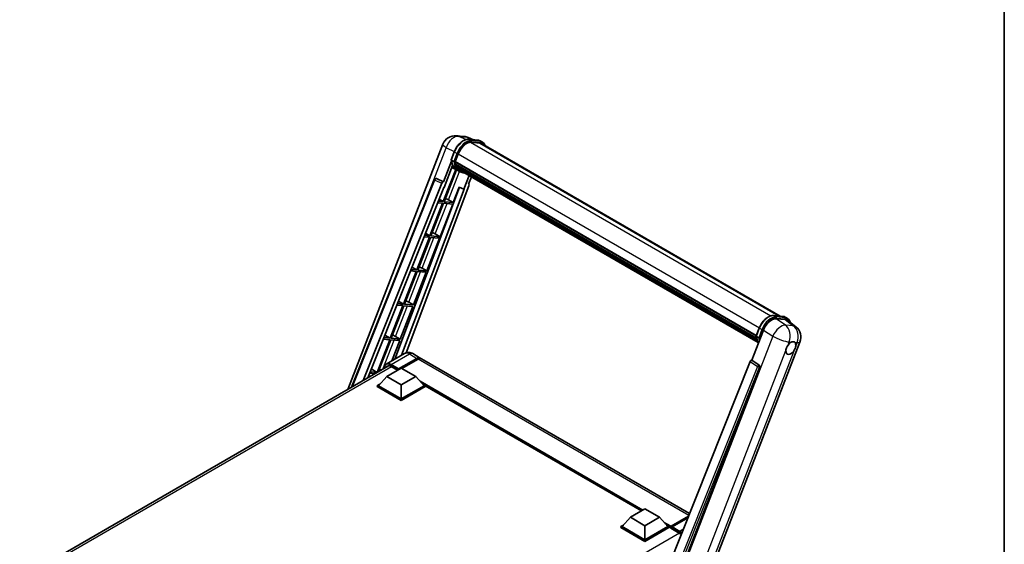
# Model space of a CAD drawing. Units: millimetres. Extents: x 0 to 10040, y 0 to 1686.
# Drawn here: x 1693 to 2346, y 465 to 812 of the extents above; entities that cross this region are included whole.
import ezdxf

# ---------------------------------------------------------------- set-up
doc = ezdxf.new("R2010")
doc.units = ezdxf.units.MM
doc.header["$LTSCALE"] = 6
for name, color, linetype, lineweight in [('Border (ISO)', 7, 'Continuous', 35), ('Visible (ISO)', 7, 'Continuous', 35), ('Visible Narrow (ISO)', 7, 'Continuous', 25)]:
    doc.layers.add(name, color=color, linetype=linetype, lineweight=lineweight)

# ---------------------------------------------------------------- blocks, each defined once
blk = doc.blocks.new('図面枠 tk図枠')
at = {"layer": 'Border (ISO)'}
blk.add_line((405.5, 289), (405.5, 8), dxfattribs=at)

msp = doc.modelspace()

# ---------------------------------------------------------------- linework, layer by layer
at = {"layer": 'Visible (ISO)'}
for p, q in [((1982.859, 735.1135), (1988.0124, 734.6532)), ((1994.2942, 732.458), (1990.6226, 734.0039)), ((1991.0135, 732.751), (1997.0258, 732.214)), ((1998.3272, 730.2829), (1992.4187, 730.8107)), ((2000.1508, 730.8332), (1998.608, 731.7239)), ((1910.9337, 567.1719), (1973.9463, 729.5776)), ((1979.4651, 719.2187), (1981.4996, 724.4626)), ((1992.7777, 730.7961), (1998.7901, 730.2591)), ((1999.6053, 729.8884), (2197.4162, 615.6823)), ((1979.5845, 718.3446), (1974.2426, 704.5767)), ((1981.1554, 718.0912), (1979.6127, 718.9819)), ((1982.0638, 717.7594), (2181.582, 602.5675)), ((1982.1177, 717.9293), (1984.1371, 723.134)), ((1982.134, 717.9714), (2181.6621, 602.7738)), ((1982.43, 712.8184), (1974.1595, 691.5025)), ((1974.6922, 700.9367), (1980.3268, 715.459)), ((1974.8276, 691.4428), (1983.0199, 712.5573)), ((1983.2543, 712.4536), (1979.7606, 713.9998)), ((1982.2903, 717.44), (1982.0703, 717.5669)), ((1982.9043, 715.378), (1982.6158, 715.5446)), ((1982.6214, 715.6787), (2181.9333, 600.6059)), ((1982.6413, 716.0812), (2181.808, 601.0923)), ((1984.888, 711.5094), (1983.3453, 712.4001)), ((1983.3944, 714.396), (2182.282, 599.5682)), ((1983.8725, 713.6803), (1983.5241, 713.8814)), ((1983.5317, 713.95), (2182.4902, 599.0813)), ((1984.5921, 713.044), (2182.692, 598.671)), ((1984.7672, 712.6259), (2182.9575, 598.2007)), ((1913.474, 568.6385), (1968.3484, 706.1036)), ((1969.4586, 706.7857), (1969.4924, 706.7827)), ((1974.2426, 704.5767), (1969.6974, 706.7265)), ((1991.3164, 708.8447), (1987.7942, 699.7665)), ((1990.9437, 703.085), (1992.8376, 707.9664)), ((1921.0265, 572.999), (1973.186, 703.663)), ((1924.1736, 574.816), (1974.5255, 700.9516)), ((1984.9233, 700.9753), (1942.0737, 587.2628)), ((1987.9609, 699.7516), (1946.5452, 589.8444)), ((1991.2442, 702.0501), (1949.5573, 591.4232)), ((1974.2294, 704.5779), (1974.2426, 704.5767)), ((1974.5255, 700.9516), (1974.6922, 700.9367)), ((1980.84, 690.9058), (1984.7716, 701.0392)), ((1984.7716, 701.0392), (1987.7942, 699.7665)), ((1987.7942, 699.7665), (1987.9609, 699.7516)), ((1990.9437, 703.085), (1990.9568, 703.0839)), ((1991.0759, 703.0548), (1990.9522, 703.107)), ((1974.1595, 691.5025), (1970.8707, 691.7962)), ((1971.4093, 693.1454), (1974.1595, 691.5025)), ((1977.6721, 692.7067), (1980.84, 690.9058)), ((1973.7738, 690.5084), (1965.385, 668.8874)), ((1966.053, 668.8277), (1974.4419, 690.4488)), ((1970.4743, 690.8031), (1973.7738, 690.5084)), ((1972.0654, 668.2907), (1980.4543, 689.9118)), ((1974.4419, 690.4488), (1980.4543, 689.9118)), ((1980.84, 690.9058), (1974.8276, 691.4428)), ((1964.9993, 667.8933), (1956.6104, 646.2723)), ((1957.2785, 646.2126), (1965.6673, 667.8337)), ((1961.4553, 668.2099), (1964.9993, 667.8933)), ((1965.385, 668.8874), (1961.8518, 669.203)), ((1962.4304, 670.6524), (1965.385, 668.8874)), ((1963.2908, 645.6756), (1971.6797, 667.2967)), ((1965.6673, 667.8337), (1971.6797, 667.2967)), ((1972.0654, 668.2907), (1966.053, 668.8277)), ((1968.8976, 670.0916), (1972.0654, 668.2907)), ((1956.6104, 646.2723), (1952.8328, 646.6097)), ((1953.4514, 648.1594), (1956.6104, 646.2723)), ((1963.2908, 645.6756), (1957.2785, 646.2126)), ((1960.123, 647.4765), (1963.2908, 645.6756)), ((1956.2247, 645.2782), (1947.8359, 623.6572)), ((1948.5039, 623.5975), (1956.8928, 645.2186)), ((1952.4364, 645.6166), (1956.2247, 645.2782)), ((1954.5163, 623.0605), (1962.9052, 644.6816)), ((1956.8928, 645.2186), (1962.9052, 644.6816)), ((1947.4502, 622.6631), (1939.0613, 601.0421)), ((1939.7294, 600.9825), (1948.1182, 622.6035)), ((1943.4174, 623.0233), (1947.4502, 622.6631)), ((1947.8359, 623.6572), (1943.8139, 624.0164)), ((1944.4725, 625.6664), (1947.8359, 623.6572)), ((1945.7417, 600.4455), (1954.1306, 622.0665)), ((1948.1182, 622.6035), (1954.1306, 622.0665)), ((1954.5163, 623.0605), (1948.5039, 623.5975)), ((1951.3485, 624.8614), (1954.5163, 623.0605)), ((2193.1174, 616.0662), (2199.1298, 615.5292)), ((2194.7842, 613.9143), (2200.8373, 613.3737)), ((2200.712, 615.0391), (2202.2548, 614.1484)), ((2181.569, 602.534), (2183.6036, 607.7778)), ((2202.4467, 612.7571), (2207.8043, 608.5991)), ((1934.3985, 600.4301), (1938.6756, 600.0481)), ((1939.0613, 601.0421), (1934.7949, 601.4232)), ((1935.4936, 603.1734), (1939.0613, 601.0421)), ((1945.7417, 600.4455), (1939.7294, 600.9825)), ((1942.5739, 602.2464), (1945.7417, 600.4455)), ((2178.6607, 586.5559), (2186.3864, 606.4675)), ((2181.7166, 602.2972), (2183.2594, 601.4064)), ((1938.6756, 600.0481), (1930.2868, 578.427)), ((1931.1367, 578.8361), (1939.3437, 599.9884)), ((1939.3437, 599.9884), (1945.356, 599.4514)), ((1940.2093, 586.1864), (1945.356, 599.4514)), ((2143.7337, 426.2361), (2210.5899, 598.5477)), ((1948.4648, 590.9527), (1936.3155, 583.9383)), ((1944.4094, 580.3407), (1956.7516, 587.4665)), ((1944.6022, 580.7192), (1956.7516, 587.7337)), ((1957.523, 587.2883), (1946.7621, 581.0755)), ((1953.9194, 590.8446), (1958.9334, 587.9498)), ((2137.395, 484.9149), (1959.7048, 587.5044)), ((1693.4922, 441.632), (1937.9631, 582.7773)), ((1936.6955, 575.7534), (1946.3378, 581.3205)), ((1939.5882, 582.278), (1943.7923, 579.8508)), ((1946.3378, 581.3205), (1955.9802, 575.7534)), ((2177.6041, 585.6421), (2115.579, 430.2641)), ((2124.9041, 429.8808), (2183.88, 581.8821)), ((2178.6607, 586.5559), (2178.6476, 586.557)), ((2183.5067, 583.2837), (2178.6607, 586.5559)), ((1925.3795, 577.8368), (1928.8664, 577.5254)), ((1930.2868, 578.427), (1925.7759, 578.8299)), ((1926.5146, 580.6804), (1930.2868, 578.427)), ((1936.6955, 575.7534), (1931.2186, 569.6074)), ((1946.3378, 570.1864), (1936.6955, 575.7534)), ((1944.4094, 580.3407), (1944.4094, 580.3852)), ((1944.5251, 580.2739), (1944.4094, 580.3407)), ((1955.9802, 575.7534), (1946.3378, 570.1864)), ((1955.9802, 575.7534), (1961.4571, 569.6074)), ((1930.4472, 569.6074), (1932.0361, 570.5248)), ((1930.4472, 568.9839), (1930.4472, 569.6074)), ((1946.3378, 560.433), (1930.4472, 569.6074)), ((1946.3378, 559.8095), (1930.4472, 568.9839)), ((1946.3378, 560.8784), (1931.2186, 569.6074)), ((1946.3378, 570.1864), (1946.3378, 560.8784)), ((1961.4571, 569.6074), (1946.3378, 560.8784)), ((1962.2285, 569.6074), (1946.3378, 560.433)), ((1962.2285, 568.9839), (1946.3378, 559.8095)), ((1960.6396, 570.5248), (1962.2285, 569.6074)), ((1962.2285, 568.9839), (1962.2285, 569.6074)), ((2105.5471, 486.7225), (1962.2285, 569.4675)), ((1946.3378, 559.8095), (1946.3378, 560.433)), ((2098.2244, 482.4947), (2107.8667, 488.0617)), ((2107.8667, 488.0617), (2117.5091, 482.4947)), ((2125.1459, 476.5268), (2136.7123, 483.2047)), ((2091.9761, 476.3487), (2093.565, 477.266)), ((2091.9761, 475.7252), (2091.9761, 476.3487)), ((2107.8667, 467.1742), (2091.9761, 476.3487)), ((2098.2244, 482.4947), (2092.7475, 476.3487)), ((2107.8667, 467.6196), (2092.7475, 476.3487)), ((2107.8667, 476.9277), (2098.2244, 482.4947)), ((2117.5091, 482.4947), (2107.8667, 476.9277)), ((2107.8667, 476.9277), (2107.8667, 467.6196)), ((2122.986, 476.3487), (2107.8667, 467.6196)), ((2123.7574, 476.3487), (2107.8667, 467.1742)), ((2117.5091, 482.4947), (2122.986, 476.3487)), ((2122.1685, 477.266), (2123.7574, 476.3487)), ((2123.7574, 475.7252), (2123.7574, 476.3487)), ((2124.9709, 476.0282), (2136.5061, 482.688)), ((2136.2503, 482.0473), (2125.8787, 476.0592)), ((2107.8667, 466.5507), (2091.9761, 475.7252)), ((2123.7574, 475.7252), (2107.8667, 466.5507)), ((2124.9144, 475.5407), (2123.7574, 476.2088)), ((2124.9144, 475.7252), (2124.9144, 476.126)), ((2124.9144, 475.2798), (2124.9144, 475.9033)), ((2124.9144, 475.2798), (2130.507, 472.0509)), ((2125.6858, 475.6806), (2125.1073, 476.0147)), ((2125.6858, 475.7252), (2125.6858, 475.6806)), ((2107.8667, 466.5507), (2107.8667, 467.1742))]:
    msp.add_line(p, q, dxfattribs=at)
for centre, radius, start, end in [((1982.0827, 726.4208), 8.7273, 84.8960906, 158.7939769), ((1987.236, 725.9605), 8.7273, 67.1663583, 84.8960906), ((1969.3616, 705.6991), 1.0909, 84.8960906, 158.2387002), ((2202.4536, 601.7046), 8.7273, 338.7939769, 52.1857522)]:
    msp.add_arc(centre, radius, start, end, dxfattribs=at)
for centre, major_axis, ratio, start_param, end_param in [((1989.615, 722.6447), (4.4727, 7.747), 0.57735027, 0.26179939, 1.83259571), ((1995.2417, 722.3304), (4.3636, 7.558), 0.57735027, 0, 0.26179939), ((1995.6274, 722.1077), (4.4727, 7.747), 0.57735027, 6.06187086, 6.54498469), ((1995.2417, 722.3304), (4.4727, 7.747), 0.57735027, 6.06187086, 6.24005567), ((1982.3875, 717.8623), (-0.2345, -0.4062), 0.57735027, 4.87693346, 6.77119455), ((1992.2432, 728.7025), (-9.2836, -16.0797), 0.57735027, 5.93096438, 6.30366314), ((1994.1717, 727.5891), (-8.7382, -15.135), 0.57735027, 5.69863493, 5.7149654), ((1994.5574, 727.3664), (8.8473, 15.3239), 0.57735027, 2.5543424, 2.68164536), ((1982.945, 715.7816), (-0.2345, -0.4062), 0.57735027, 4.74797851, 6.94572748), ((1994.1717, 727.5891), (-8.7382, -15.135), 0.57735027, 5.88216923, 5.89997857), ((1994.5574, 727.3664), (-8.8473, -15.3239), 0.57735027, 5.87046798, 5.99777094), ((1983.8553, 714.0529), (-0.2345, -0.4062), 0.57735027, 4.92251144, 7.1202604), ((1994.5574, 727.3664), (-8.8473, -15.3239), 0.57735027, 6.0450009, 6.17230386), ((1994.1717, 727.5891), (-8.7382, -15.135), 0.57735027, 6.084277, 6.18156167), ((1984.7052, 712.9514), (-0.1255, -0.2173), 0.57735027, 4.61794393, 5.13932199), ((1985.0909, 712.7287), (-0.2345, -0.4062), 0.57735027, 5.09704436, 7.28961151), ((1984.7052, 712.9514), (-0.2345, -0.4062), 0.57735027, 0.96529558, 1.00642621), ((1994.5574, 727.3664), (-8.8473, -15.3239), 0.57735027, 6.22138854, 6.34498207), ((1994.1717, 727.5891), (-8.8473, -15.3239), 0.57735027, 0.0217991, 0.06179676), ((1986.614, 711.8493), (-0.2345, -0.4062), 0.57735027, 5.2767591, 7.28961151), ((1986.2283, 712.072), (-0.2345, -0.4062), 0.57735027, 0.96529558, 1.00642621), ((1969.3753, 705.6979), (0.1411, 1.0822), 0.73761003, 6.04950114, 6.31311409), ((1973.8473, 703.5796), (0.5411, 0.9497), 0.5794272, 0.25896112, 1.80620149), ((1990.5646, 702.0864), (-0.5538, -0.9471), 0.57511278, 1.85878508, 3.40602546), ((1975.2767, 692.7832), (-4.0453, 1.6373), 0.22135844, 4.17094547, 4.70044469), ((1966.5022, 670.1681), (-4.0453, 1.6373), 0.22135844, 4.17094547, 4.70044469), ((1957.7276, 647.553), (-4.0453, 1.6373), 0.22135844, 4.17094547, 4.70044469), ((1948.9531, 624.9379), (-4.0453, 1.6373), 0.22135844, 4.17094547, 4.70044469), ((2191.7276, 605.9277), (-4.3285, -7.5975), 0.57952204, 3.40056789, 4.96376802), ((2197.6992, 605.3944), (4.4316, 7.5765), 0.57513686, 6.20770977, 6.54772141), ((1940.1785, 602.3228), (-4.0453, 1.6373), 0.22135844, 4.17094547, 4.70044469), ((2204.5604, 594.5377), (2.3182, 4.0152), 0.57735027, 0.6952205, 1.3991746), ((2204.5604, 594.5377), (2.3182, 4.0152), 0.57735027, 5.40760948, 6.11156358), ((1956.7516, 584.1708), (2.1818, 3.779), 0.57735027, 6.10547471, 7.06858347), ((1956.7516, 584.1708), (2.0182, 3.4956), 0.57735027, 0.02962637, 0.78539816), ((1957.523, 583.7254), (2.1818, 3.779), 0.57735027, 0, 0.78539816), ((2204.5604, 594.5377), (-2.3182, -4.0152), 0.57735027, 5.40760948, 7.68235991), ((1939.5882, 578.0471), (-2.5909, 4.4876), 0.57735027, 5.49778714, 6.60906826), ((2178.2654, 585.5587), (-0.5411, -0.9497), 0.5794272, 3.40055377, 4.94779415), ((2183.0501, 582.3327), (-0.0293, -1.0911), 0.83822063, 1.16770984, 2.6512397), ((1931.404, 579.7077), (-4.0453, 1.6373), 0.22135844, 4.36248646, 4.70044469), ((1944.6022, 580.4965), (0.1364, 0.2362), 0.57735027, 0.78539816, 2.35619449), ((2125.1459, 476.2596), (0.1636, 0.2834), 0.57735027, 0.78539816, 2.35619449), ((2125.1073, 475.792), (-0.1364, 0.2362), 0.57735027, 5.49778714, 7.06858347), ((2125.8787, 475.8365), (-0.1364, -0.2362), 0.57735027, 3.92699082, 5.49778714), ((2130.507, 467.82), (2.5909, -4.4876), 0.57735027, 1.9844913, 2.35619449)]:
    msp.add_ellipse(centre, major_axis=major_axis, ratio=ratio, start_param=start_param, end_param=end_param, dxfattribs=at)
for points, knots in [([(1981.4996, 724.4626), (1981.8554, 725.3796), (1982.3076, 726.2852), (1983.3629, 727.9916), (1983.9658, 728.7922), (1985.2691, 730.2147), (1985.9691, 730.8364), (1987.4083, 731.842), (1988.1474, 732.2261), (1989.6085, 732.711), (1990.3319, 732.8119), (1991.0135, 732.751)], [6.28318531, 6.28318531, 6.28318531, 6.28318531, 6.59734457, 6.59734457, 6.91150384, 6.91150384, 7.2256631, 7.2256631, 7.53982237, 7.53982237, 7.85398163, 7.85398163, 7.85398163, 7.85398163]), ([(1997.0258, 732.214), (1997.1394, 732.2038), (1997.2518, 732.1892), (1997.4737, 732.151), (1997.5832, 732.1273), (1997.7987, 732.0709), (1997.9048, 732.0382), (1998.1131, 731.9637), (1998.2152, 731.9219), (1998.4151, 731.8295), (1998.5128, 731.7789), (1998.608, 731.7239)], [1.570796327, 1.570796327, 1.570796327, 1.570796327, 1.623156204, 1.623156204, 1.675516082, 1.675516082, 1.727875959, 1.727875959, 1.780235837, 1.780235837, 1.832595715, 1.832595715, 1.832595715, 1.832595715]), ([(2001.9667, 728.5251), (2001.8137, 728.9588), (2001.6133, 729.3566), (2001.0384, 730.1745), (2000.6268, 730.5584), (2000.1508, 730.8332)], [3.991574901, 3.991574901, 3.991574901, 3.991574901, 4.188790205, 4.188790205, 4.450589593, 4.450589593, 4.450589593, 4.450589593]), ([(1979.4651, 719.2187), (1979.4589, 719.2029), (1979.4562, 719.1863), (1979.4588, 719.1372), (1979.4733, 719.1041), (1979.527, 719.0399), (1979.5649, 719.0095), (1979.6127, 718.9819)], [-0.047751254, -0.047751254, -0.047751254, -0.047751254, -0.0376220805, -0.0376220805, -0.0185556094, -0.0185556094, 0, 0, 0, 0]), ([(1983.3453, 712.4001), (1982.9182, 712.6467), (1982.519, 712.9416), (1981.7861, 713.6202), (1981.4523, 714.0038), (1980.8557, 714.8495), (1980.5929, 715.3116), (1980.1411, 716.3046), (1979.952, 716.8354), (1979.6488, 717.956), (1979.5345, 718.5459), (1979.4578, 719.1605)], [4.974188368, 4.974188368, 4.974188368, 4.974188368, 5.104549002, 5.104549002, 5.234909635, 5.234909635, 5.365270269, 5.365270269, 5.495630902, 5.495630902, 5.625991536, 5.625991536, 5.625991536, 5.625991536]), ([(1981.1554, 718.0912), (1981.2031, 718.0637), (1981.2594, 718.0397), (1981.3849, 718.0004), (1981.4529, 717.9859), (1981.5943, 717.9682), (1981.6663, 717.9658), (1981.7722, 717.9723), (1981.8087, 717.9767), (1981.8775, 717.9895), (1981.9095, 717.9979), (1981.9395, 718.0083), (1981.9403, 718.0086), (1981.9412, 718.0089)], [-0.0807455701, -0.0807455701, -0.0807455701, -0.0807455701, -0.0621538264, -0.0621538264, -0.0430502261, -0.0430502261, -0.0228675214, -0.0228675214, -0.011463002, -0.011463002, 0, 0, 0.0003347789, 0.0003347789, 0.0003347789, 0.0003347789]), ([(1984.888, 711.5094), (1985.6573, 711.0653), (1986.517, 710.7795), (1987.7125, 710.6221), (1987.9972, 710.6006), (1988.2863, 710.5941)], [1.308996939, 1.308996939, 1.308996939, 1.308996939, 1.543772585, 1.543772585, 1.615404026, 1.615404026, 1.615404026, 1.615404026]), ([(2183.6036, 607.7778), (2183.9594, 608.6948), (2184.4116, 609.6004), (2185.4669, 611.3068), (2186.0698, 612.1074), (2187.3731, 613.5299), (2188.0731, 614.1516), (2189.5123, 615.1572), (2190.2514, 615.5413), (2191.7125, 616.0263), (2192.4359, 616.1271), (2193.1174, 616.0662)], [3.14159265, 3.14159265, 3.14159265, 3.14159265, 3.45575192, 3.45575192, 3.76991118, 3.76991118, 4.08407045, 4.08407045, 4.39822972, 4.39822972, 4.71238898, 4.71238898, 4.71238898, 4.71238898]), ([(2199.1298, 615.5292), (2199.2434, 615.5191), (2199.3558, 615.5044), (2199.5776, 615.4662), (2199.6871, 615.4425), (2199.9027, 615.3861), (2200.0088, 615.3534), (2200.2171, 615.2789), (2200.3192, 615.2371), (2200.5191, 615.1447), (2200.6168, 615.0941), (2200.712, 615.0391)], [4.71238898, 4.71238898, 4.71238898, 4.71238898, 4.764748858, 4.764748858, 4.817108736, 4.817108736, 4.869468613, 4.869468613, 4.921828491, 4.921828491, 4.974188368, 4.974188368, 4.974188368, 4.974188368]), ([(2204.2097, 611.3888), (2204.2084, 611.3935), (2204.2072, 611.3982), (2204.0436, 612.0087), (2203.7982, 612.5567), (2203.1424, 613.4897), (2202.7308, 613.8736), (2202.2548, 614.1484)], [0.783371756, 0.783371756, 0.783371756, 0.783371756, 0.785398163, 0.785398163, 1.047197551, 1.047197551, 1.308996939, 1.308996939, 1.308996939, 1.308996939]), ([(2181.569, 602.534), (2181.5629, 602.5181), (2181.5601, 602.5015), (2181.5627, 602.4524), (2181.5772, 602.4193), (2181.631, 602.3551), (2181.6689, 602.3247), (2181.7166, 602.2972)], [-0.047751254, -0.047751254, -0.047751254, -0.047751254, -0.0376220805, -0.0376220805, -0.0185556094, -0.0185556094, 0, 0, 0, 0]), ([(2183.0944, 597.983), (2182.8627, 598.3387), (2182.6547, 598.7196), (2182.2451, 599.6198), (2182.056, 600.1506), (2181.7527, 601.2712), (2181.6385, 601.8611), (2181.5618, 602.4757)], [2.117683077, 2.117683077, 2.117683077, 2.117683077, 2.223677615, 2.223677615, 2.354038249, 2.354038249, 2.484398882, 2.484398882, 2.484398882, 2.484398882]), ([(2184.0452, 601.3241), (2184.0443, 601.3238), (2184.0435, 601.3235), (2184.0135, 601.3131), (2183.9814, 601.3047), (2183.9127, 601.292), (2183.8761, 601.2875), (2183.7703, 601.281), (2183.6982, 601.2834), (2183.5569, 601.3011), (2183.4889, 601.3156), (2183.3634, 601.3549), (2183.3071, 601.3789), (2183.2594, 601.4064)], [-0.0003347789, -0.0003347789, -0.0003347789, -0.0003347789, 0, 0, 0.011463002, 0.011463002, 0.0228675214, 0.0228675214, 0.0430502261, 0.0430502261, 0.0621538264, 0.0621538264, 0.0807455701, 0.0807455701, 0.0807455701, 0.0807455701]), ([(2201.2953, 592.9935), (2201.3018, 593.0808), (2201.3106, 593.1696), (2201.3834, 593.7637), (2201.522, 594.3013), (2201.9055, 595.2898), (2202.1776, 595.8107), (2202.5544, 596.3754), (2202.6128, 596.4595), (2202.6722, 596.5421)], [4.535339596, 4.535339596, 4.535339596, 4.535339596, 4.561894963, 4.561894963, 4.711051305, 4.711051305, 4.860207647, 4.860207647, 4.886763014, 4.886763014, 4.886763014, 4.886763014]), ([(2204.8556, 598.4783), (2204.928, 598.5125), (2205, 598.5441), (2205.4734, 598.7333), (2205.86, 598.7964), (2206.5243, 598.7371), (2206.8491, 598.6104), (2207.1544, 598.3516), (2207.1986, 598.3098), (2207.2404, 598.2653)], [4.535339596, 4.535339596, 4.535339596, 4.535339596, 4.561894963, 4.561894963, 4.711051305, 4.711051305, 4.860207647, 4.860207647, 4.886763014, 4.886763014, 4.886763014, 4.886763014]), ([(2207.8255, 596.0819), (2207.8189, 595.9945), (2207.8097, 595.906), (2207.7322, 595.3146), (2207.5839, 594.7826), (2207.2003, 593.7941), (2206.9379, 593.2676), (2206.5659, 592.7002), (2206.508, 592.6158), (2206.4486, 592.5332)], [4.535339596, 4.535339596, 4.535339596, 4.535339596, 4.561894963, 4.561894963, 4.711051305, 4.711051305, 4.860207647, 4.860207647, 4.886763014, 4.886763014, 4.886763014, 4.886763014]), ([(1953.9194, 590.8446), (1953.6672, 590.9902), (1953.3949, 591.1249), (1952.8, 591.3596), (1952.477, 591.4597), (1951.774, 591.6019), (1951.3934, 591.6437), (1950.5849, 591.6348), (1950.1568, 591.5831), (1949.2961, 591.358), (1948.8647, 591.1836), (1948.4648, 590.9527)], [3.141592654, 3.141592654, 3.141592654, 3.141592654, 3.298672286, 3.298672286, 3.455751919, 3.455751919, 3.612831552, 3.612831552, 3.769911184, 3.769911184, 3.926990817, 3.926990817, 3.926990817, 3.926990817]), ([(1934.8823, 580.9986), (1934.8884, 581.2196), (1934.9068, 581.434), (1934.976, 581.8988), (1935.0339, 582.1446), (1935.1886, 582.605), (1935.2854, 582.8196), (1935.5175, 583.2115), (1935.6527, 583.3887), (1935.9589, 583.6985), (1936.1298, 583.8311), (1936.3155, 583.9383)], [1.602386081, 1.602386081, 1.602386081, 1.602386081, 1.727875959, 1.727875959, 1.884955592, 1.884955592, 2.042035225, 2.042035225, 2.199114858, 2.199114858, 2.35619449, 2.35619449, 2.35619449, 2.35619449])]:
    msp.add_open_spline(points, degree=3, knots=knots, dxfattribs=at)
at = {"layer": 'Visible Narrow (ISO)'}
for p, q in [((1984.6186, 734.6536), (1989.7719, 734.1933)), ((1989.0948, 732.5364), (1984.6186, 734.6536)), ((1989.7719, 734.1933), (1993.7855, 732.5034)), ((1991.1578, 732.7047), (1997.1702, 732.1677)), ((1992.7006, 731.814), (1991.1578, 732.7047)), ((1992.3335, 730.8092), (2191.3652, 615.8982)), ((1998.7129, 731.277), (1992.7006, 731.814)), ((1992.8934, 731.0943), (1998.9058, 730.5573)), ((1998.7129, 731.277), (1997.1702, 732.1677)), ((1957.0934, 677.9089), (1976.2208, 727.2068)), ((1976.2208, 727.2068), (1981.5822, 724.671)), ((1979.6127, 718.9819), (1981.6741, 724.2951)), ((1983.2169, 723.4044), (1981.6741, 724.2951)), ((1998.3272, 730.2829), (2196.7126, 615.7451)), ((1983.2169, 723.4044), (1981.1554, 718.0912)), ((1981.9412, 718.0089), (1983.9366, 723.1519)), ((1984.1578, 723.1872), (2183.6873, 607.9888)), ((1977.6721, 692.7067), (1984.9531, 711.4723)), ((1913.9971, 568.9406), (1968.6351, 705.8133)), ((1968.6351, 705.8133), (1973.186, 703.663)), ((1974.2294, 704.5779), (1969.6786, 706.7282)), ((1969.6786, 706.7282), (1969.6974, 706.7265)), ((1990.9451, 703.0888), (1990.9568, 703.0839)), ((1968.8976, 670.0916), (1976.7172, 690.2455)), ((1960.123, 647.4765), (1967.9427, 667.6304)), ((1951.3485, 624.8614), (1959.1681, 645.0153)), ((1942.5739, 602.2464), (1950.3935, 622.4003)), ((2193.2618, 616.02), (2199.2741, 615.4829)), ((2193.2618, 616.02), (2194.8045, 615.1292)), ((2200.9119, 609.7766), (2194.7842, 613.9143)), ((2200.8169, 614.5922), (2194.8045, 615.1292)), ((2194.9974, 614.4095), (2201.0098, 613.8725)), ((2199.2741, 615.4829), (2200.8169, 614.5922)), ((2200.8373, 613.3737), (2206.0652, 609.3164)), ((2181.7166, 602.2972), (2183.7781, 607.6103)), ((2183.7781, 607.6103), (2185.3209, 606.7196)), ((2206.0652, 609.3164), (2200.9119, 609.7766)), ((2192.5141, 602.3298), (2125.4707, 429.5354)), ((2185.3209, 606.7196), (2183.2594, 601.4064)), ((2184.0452, 601.3241), (2186.0406, 606.4671)), ((2186.3864, 606.4675), (2192.5141, 602.3298)), ((1934.1705, 580.5877), (1941.619, 599.7852)), ((2202.6722, 596.5421), (2203.4714, 598.602)), ((2203.4714, 598.602), (2204.8556, 598.4783)), ((2207.2404, 598.2653), (2208.6247, 598.1417)), ((2208.6247, 598.1417), (2207.8255, 596.0819)), ((1939.5882, 583.6141), (1951.7376, 590.6285)), ((1951.7376, 590.6285), (1956.7516, 587.7337)), ((1957.2916, 587.1547), (1956.7516, 587.4665)), ((2136.9162, 483.7156), (1957.523, 587.2883)), ((2136.7343, 426.5972), (2201.2953, 592.9935)), ((2206.4486, 592.5332), (2141.8876, 426.1369)), ((1939.781, 582.1666), (1695.0578, 440.8756)), ((1939.3953, 583.2801), (1944.4094, 580.3852)), ((1944.6022, 580.7192), (1939.5882, 583.6141)), ((2182.4444, 582.3704), (2120.5511, 427.3225)), ((2122.3085, 427.8276), (2183.8078, 581.8885)), ((2177.6041, 585.6421), (2182.4444, 582.3704)), ((2183.4878, 583.2854), (2178.6476, 586.557)), ((2183.5067, 583.2837), (2183.4878, 583.2854)), ((2183.8078, 581.8885), (2183.88, 581.8821)), ((2106.5168, 487.2823), (1958.8413, 572.5428)), ((2106.054, 487.0151), (1959.8222, 571.4421)), ((2105.7069, 486.8147), (1960.5579, 570.6165)), ((2125.1459, 476.5268), (2120.3702, 479.2841)), ((2124.9144, 476.126), (2121.3511, 478.1833)), ((2124.9144, 475.7252), (2122.0868, 477.3577)), ((2125.1073, 476.0147), (2136.4582, 482.5681)), ((2130.695, 471.9368), (1885.9721, 330.646)), ((2125.6858, 475.7252), (2130.6999, 472.8303)), ((2130.8927, 473.1644), (2125.8787, 476.0592)), ((2133.2469, 474.5236), (2130.8927, 473.1644))]:
    msp.add_line(p, q, dxfattribs=at)
for centre, major_axis, ratio, start_param, end_param in [((1982.0827, 726.4208), (3.7315, 7.8893), 0.65980777, 0.21484297, 1.7780431), ((1987.6865, 723.7581), (4.9091, 8.5028), 0.57735027, 0.26179939, 1.83259571), ((1982.0827, 726.4208), (0.7764, 8.6927), 0.78867513, 6.01957236, 6.28318531), ((1989.2293, 722.8674), (4.9091, 8.5028), 0.57735027, 0.26179939, 1.83259571), ((1989.615, 722.6447), (4.6364, 8.0304), 0.57735027, 0.26179939, 1.83259571), ((1987.236, 725.9605), (0.7764, 8.6927), 0.78867513, 6.01957236, 6.28318531), ((1987.236, 725.9605), (3.3867, 8.0434), 0.52285182, 0, 0.18906056), ((1990.9649, 732.2077), (0.0485, 0.5433), 0.78867513, 5.9323059, 6.28318531), ((1992.5077, 731.317), (0.0485, 0.5433), 0.78867513, 4.36150957, 5.9323059), ((1996.9773, 731.6707), (0.0485, 0.5433), 0.78867513, 5.9323059, 6.28318531), ((1993.6989, 723.2211), (4.9091, 8.5028), 0.57735027, 0, 0.26179939), ((1998.5201, 730.78), (0.0485, 0.5433), 0.78867513, 4.36150957, 5.9323059), ((1995.2417, 722.3304), (4.9091, 8.5028), 0.57735027, 0, 0.26179939), ((1982.0827, 726.4208), (-8.1363, 3.1569), 0.21132487, 0, 0.85161555), ((1982.0082, 724.2653), (-0.5085, 0.1973), 0.21132487, 0, 0.93888201), ((1995.6274, 722.1077), (4.6364, 8.0304), 0.57735027, 5.93848413, 6.54498469), ((1992.6289, 728.4798), (-9.2836, -16.0797), 0.57735027, 5.62896416, 6.28318531), ((1994.1717, 727.5891), (-9.2836, -16.0797), 0.57735027, 5.62896416, 6.28318531), ((1994.5574, 727.3664), (-9.0109, -15.6074), 0.57735027, 5.63917515, 6.48369071), ((1983.5509, 723.3746), (0.5085, -0.1973), 0.21132487, 4.08047467, 5.65127099), ((1969.3616, 705.6991), (-1.0132, 0.4044), 0.19861581, 0, 0.8536021), ((1969.3616, 705.6991), (0.4661, 0.9863), 0.65879397, 0.21458513, 1.76182551), ((1969.3616, 705.6991), (0.097, 1.0866), 0.78867513, 6.01957236, 6.28318531), ((2189.7905, 607.0733), (4.9091, 8.5028), 0.57735027, 0.26179939, 1.83259571), ((2191.3333, 606.1826), (4.9091, 8.5028), 0.57735027, 0.26179939, 1.83259571), ((2191.719, 605.9599), (4.6364, 8.0304), 0.57735027, 0.26179939, 1.83259571), ((2193.0689, 615.5229), (0.0485, 0.5433), 0.78867513, 5.9323059, 6.28318531), ((2194.6117, 614.6322), (0.0485, 0.5433), 0.78867513, 4.36150957, 5.9323059), ((2199.0813, 614.9859), (0.0485, 0.5433), 0.78867513, 5.9323059, 6.28318531), ((2195.8029, 606.5363), (4.9091, 8.5028), 0.57735027, 0, 0.26179939), ((2200.6241, 614.0952), (0.0485, 0.5433), 0.78867513, 4.36150957, 5.9323059), ((2197.3457, 605.6456), (4.9091, 8.5028), 0.57735027, 0, 0.26179939), ((2197.7314, 605.4229), (4.6364, 8.0304), 0.57735027, 5.86317441, 6.54498469), ((2184.1121, 607.5805), (-0.5085, 0.1973), 0.21132487, 0, 0.93888201), ((2197.3002, 602.1649), (4.8839, 7.2328), 0.48615458, 0.3031075, 1.86630763), ((2197.3002, 602.1649), (0.7764, 8.6927), 0.78867513, 4.36150957, 5.84503943), ((2202.4536, 601.7046), (-0.7764, -8.6927), 0.78867513, 1.21991692, 2.70344678), ((2202.4536, 601.7046), (5.3507, 6.8946), 0.62311053, 0, 0.34001164), ((2194.7329, 611.7951), (-9.2836, -16.0797), 0.57735027, 5.62896416, 5.98192027), ((2196.2757, 610.9043), (-9.2836, -16.0797), 0.57735027, 5.62896416, 5.77753779), ((2196.6614, 610.6816), (9.0109, 15.6074), 0.57735027, 2.4975825, 2.54520482), ((2185.6549, 606.6898), (0.5085, -0.1973), 0.21132487, 4.08047467, 5.65127099), ((2197.3002, 602.1649), (8.1363, -3.1569), 0.21132487, 4.16774113, 5.65127099), ((2202.4536, 601.7046), (8.1363, -3.1569), 0.21132487, 5.65127099, 6.28318531), ((1951.7376, 585.2842), (-3.2727, 5.6685), 0.57735027, 5.49778714, 6.28318531), ((1951.7376, 587.0656), (2.1818, 3.779), 0.57735027, 0, 0.78539816), ((1939.3953, 578.1584), (-3.1364, 5.4323), 0.57735027, 5.49778714, 7.00309553), ((1939.5882, 578.2697), (-3.2727, 5.6685), 0.57735027, 5.49778714, 6.28318531), ((1939.5882, 583.3914), (0.1364, 0.2362), 0.57735027, 0.78539816, 2.35619449), ((2183.0364, 582.3339), (0.6109, 0.9038), 0.48730512, 0.3033371, 1.85057748), ((2183.0364, 582.3339), (1.0132, -0.4044), 0.19861581, 4.16972768, 5.65325754), ((2183.0364, 582.3339), (0.097, 1.0866), 0.78867513, 4.36150957, 5.84503943), ((2130.8927, 472.9417), (0.1364, 0.2362), 0.57735027, 0.78539816, 2.35619449), ((2130.6999, 467.7087), (3.1364, -5.4323), 0.57735027, 2.02752035, 2.35619449), ((2130.8927, 467.82), (-3.2727, 5.6685), 0.57735027, 5.19229594, 5.49778714)]:
    msp.add_ellipse(centre, major_axis=major_axis, ratio=ratio, start_param=start_param, end_param=end_param, dxfattribs=at)

# ---------------------------------------------------------------- block references
at = {"xscale": 6, "yscale": 6, "zscale": 6}
msp.add_blockref('図面枠 tk図枠', (-87, -48), dxfattribs=at)

doc.saveas('drawing.dxf')
